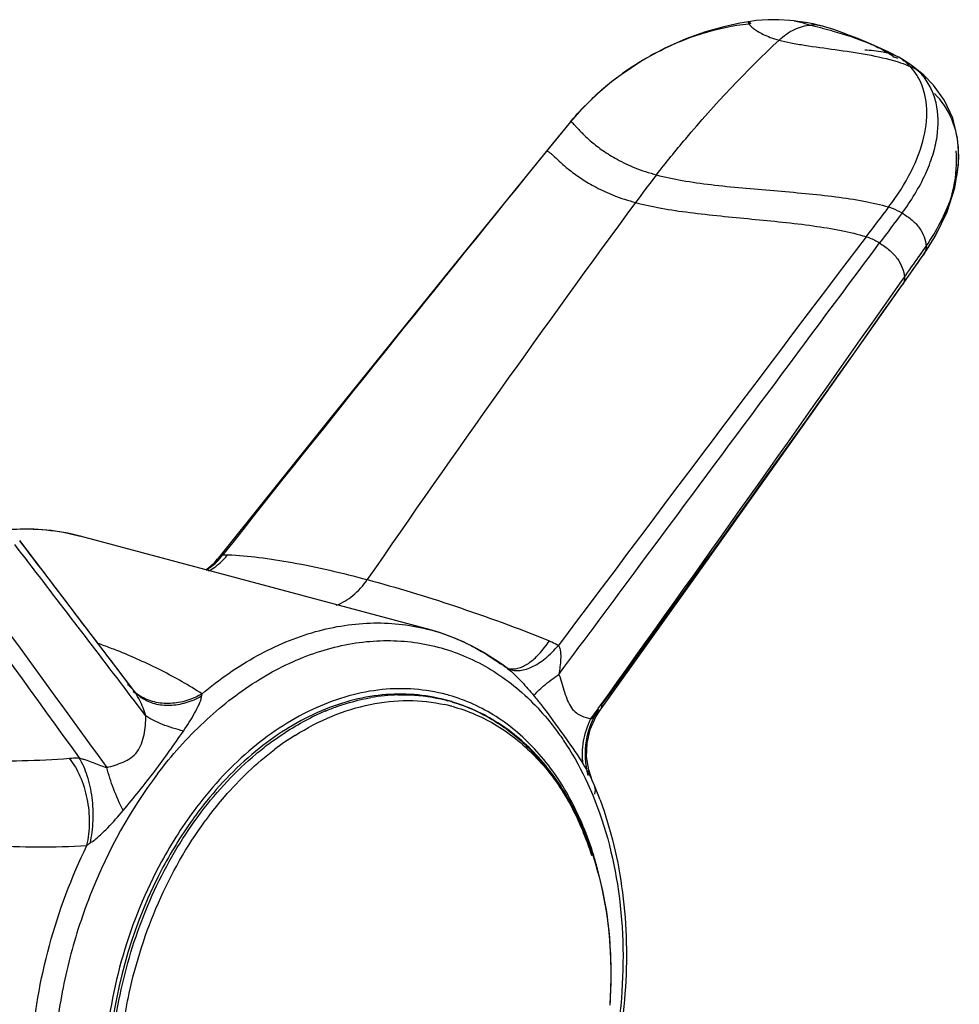
# Model space of a CAD drawing. Units: millimetres. Extents: x -165 to 269, y -181 to 356.
# Drawn here: x -22 to 4, y -31 to -4 of the extents above; entities that cross this region are included whole.
import ezdxf

# ---------------------------------------------------------------- set-up
doc = ezdxf.new("R2010")
doc.units = ezdxf.units.MM
doc.header["$LTSCALE"] = 30.734
doc.layers.add('06_SURPERFICIES', color=7, linetype='CONTINUOUS')

msp = doc.modelspace()

# ---------------------------------------------------------------- linework, layer by layer
at = {"layer": '06_SURPERFICIES', "color": 7, "linetype": 'Continuous'}
for p, q in [((-1.842, -3.558), (-2.057, -3.589)), ((-0.279, -3.652), (-0.489, -3.612)), ((1.242, -4.178), (0.941, -4.053)), ((2.062, -4.564), (1.793, -4.425)), ((2.313, -4.715), (2.063, -4.564)), ((2.445, -4.806), (2.313, -4.715)), ((2.656, -4.972), (2.443, -4.805)), ((2.754, -5.057), (2.656, -4.972)), ((-6.931, -6.331), (-7.399, -6.902)), ((-7.399, -6.902), (-10.392, -10.587)), ((2.336, -10.56), (2.755, -9.96)), ((-10.392, -10.587), (-13.565, -14.521)), ((-0.375, -14.401), (2.336, -10.56)), ((-13.565, -14.521), (-16.655, -18.377)), ((-10.77, -20.261), (-20.366, -17.689)), ((-8.666, -21.309), (-8.664, -21.309)), ((-8.664, -21.309), (-8.664, -21.31)), ((-8.664, -21.31), (-8.655, -21.317)), ((-8.659, -21.314), (-8.656, -21.316)), ((-18.916, -21.951), (-18.846, -21.995)), ((-18.887, -21.938), (-18.898, -21.924)), ((-18.776, -22.052), (-18.777, -22.051)), ((-10.369, -22.18), (-10.294, -22.2)), ((-6.39, -22.991), (-6.238, -22.645)), ((-6.238, -22.645), (-6.119, -22.458))]:
    msp.add_line(p, q, dxfattribs=at)
at = {"layer": '06_SURPERFICIES', "color": 9, "linetype": 'Continuous'}
for p, q in [((-2.057, -3.589), (-2.057, -3.589)), ((-0.804, -3.568), (-0.803, -3.568)), ((-0.344, -3.681), (-0.046, -3.76)), ((-0.046, -3.76), (-0.034, -3.764)), ((-0.02, -3.713), (-0.019, -3.713)), ((1.241, -4.177), (1.242, -4.178)), ((2.063, -4.564), (2.062, -4.564)), ((2.445, -4.806), (2.443, -4.805)), ((2.598, -4.935), (2.445, -4.806)), ((2.598, -4.935), (2.752, -5.056)), ((2.752, -5.056), (2.754, -5.057)), ((-5.809, -5.24), (-5.808, -5.239)), ((-5.808, -5.239), (-5.8, -5.233)), ((-6.931, -6.331), (-6.929, -6.33)), ((-7.59, -7.135), (-7.586, -7.133)), ((3.706, -7.13), (3.706, -7.13)), ((2.616, -10.03), (2.694, -9.917)), ((2.694, -9.917), (2.813, -9.746)), ((2.755, -9.96), (2.736, -9.984)), ((2.755, -9.96), (2.755, -9.96)), ((2.104, -10.76), (2.219, -10.596)), ((2.142, -10.832), (2.163, -10.802)), ((2.165, -10.803), (2.142, -10.832)), ((-20.364, -17.69), (-20.367, -17.689)), ((-16.655, -18.377), (-16.655, -18.377)), ((-10.77, -20.26), (-10.768, -20.261)), ((-8.664, -21.309), (-8.664, -21.31)), ((-8.656, -21.316), (-8.655, -21.317)), ((-19.025, -22.02), (-19.072, -21.957)), ((-18.97, -22.092), (-19.025, -22.02)), ((-18.918, -22.16), (-18.97, -22.092)), ((-18.899, -21.924), (-18.95, -21.864)), ((-18.898, -21.924), (-18.899, -21.924)), ((-18.569, -22.619), (-18.918, -22.16)), ((-6.371, -22.696), (-6.173, -22.419)), ((-6.119, -22.458), (-6.119, -22.458))]:
    msp.add_line(p, q, dxfattribs=at)
at = {"layer": '06_SURPERFICIES', "color": 7, "linetype": 'Continuous'}
for points in [[(-2.057, -3.589), (-2.292, -3.632), (-2.73, -3.728), (-3.228, -3.867), (-3.772, -4.06), (-4.349, -4.317), (-4.946, -4.642), (-5.547, -5.041), (-5.809, -5.24)], [(-0.803, -3.568), (-0.921, -3.555), (-1.218, -3.535), (-1.517, -3.534), (-1.842, -3.558)], [(-0.489, -3.612), (-0.699, -3.581), (-0.804, -3.568)], [(-0.02, -3.713), (-0.076, -3.699), (-0.279, -3.652)], [(0.941, -4.053), (0.717, -3.963), (0.501, -3.881), (0.286, -3.805), (0.062, -3.736), (-0.019, -3.713)], [(1.793, -4.425), (1.393, -4.242), (1.241, -4.177)], [(3.322, -5.751), (3.018, -5.326), (2.752, -5.056)], [(-5.808, -5.239), (-6.182, -5.554), (-6.63, -5.991), (-6.931, -6.331)], [(3.706, -7.13), (3.674, -6.782), (3.543, -6.237), (3.322, -5.751)], [(2.755, -9.96), (3.072, -9.454), (3.387, -8.799), (3.599, -8.142), (3.7, -7.504), (3.706, -7.13)], [(-6.119, -22.458), (-3.278, -18.488), (-0.375, -14.401)], [(-18.899, -21.924), (-19.864, -20.652), (-22.028, -17.814)], [(-16.655, -18.377), (-16.727, -18.459), (-16.898, -18.604), (-16.916, -18.614)], [(-18.776, -22.052), (-18.818, -22.014), (-18.887, -21.938)], [(-6.327, -24.412), (-6.433, -24.099), (-6.489, -23.737), (-6.475, -23.361), (-6.39, -22.991)]]:
    msp.add_lwpolyline(points, dxfattribs=at)
at = {"layer": '06_SURPERFICIES', "color": 9, "linetype": 'Continuous'}
for centre, radius, start, end in [((-1.567, -8.814), 5.188, 94.632, 95.287), ((-0.281, -4.702), 1.023, 75.2145, 93.5458), ((-0.83, -11.519), 8.013, 119.2815, 125.6882), ((-0.961, -11.291), 7.75, 118.1067, 119.2588), ((1.525, -5.554), 1.126, 61.5113, 75.8774), ((1.52, -6.112), 1.603, 70.6764, 74.8866), ((1.554, -6.022), 1.507, 53.8558, 65.5091), ((1.246, -5.865), 1.545, 41.8382, 42.7798), ((1.849, -6.038), 1.334, 59.1067, 66.5189), ((-0.791, -11.578), 8.084, 125.9739, 128.2849), ((-0.776, -11.599), 8.109, 125.6696, 125.9753), ((1.905, -5.947), 1.226, 55.552, 59.1589), ((1.455, -6.133), 1.656, 39.7799, 46.3277), ((1.979, -5.916), 1.156, 42.6482, 47.9429), ((-0.926, -11.412), 7.87, 128.3462, 132.4368), ((-1.09, -11.232), 7.626, 132.4428, 133.8006), ((102.346, -96.411), 141.618, 140.49988, 140.91957), ((883.165, -730.518), 1147.485, 140.919729, 141.628535), ((22.915, -29.195), 34.843, 142.0922, 143.6566), ((314.897, -243.975), 397.312, 143.66158, 145.49072), ((122.959, -101.56), 152.681, 142.52553, 142.90914), ((193.688, -152.727), 239.564, 143.08315, 143.32854), ((-1.691, -6.823), 5.436, 333.4318, 334.2601), ((2383.743, -1810.789), 2986.866, 142.909481, 143.178453), ((-117.347, 73.517), 146.261, 324.79553, 325.18644), ((-2.43, -6.392), 6.292, 325.1861, 325.474), ((-175.731, 114.418), 217.473, 324.9111, 325.0932), ((-1220.347, 848.287), 1494.104, 324.355025, 324.903347), ((-939.474, 653.879), 1152.597, 324.078227, 324.780738), ((2177.29, 1572.233), 2715.617, 215.729103, 216.001731), ((1134.67, 809.621), 1424.332, 215.318737, 215.810773), ((-927.952, -714.419), 1142.614, 37.303219, 37.55825), ((-17.796, -16.987), 1.91, 309.5307, 317.178), ((-17.833, -16.952), 1.961, 317.1544, 320.4829), ((-17.704, -17.104), 1.761, 298.9829, 305.5071), ((-17.741, -17.053), 1.824, 305.5043, 309.5071), ((-12.216, -25.653), 5.583, 64.3278, 74.9694), ((-25.25, -35.671), 15.969, 69.0375, 70.3752), ((-25.15, -35.41), 15.689, 68.3676, 69.037), ((-9.453, -22.351), 1.307, 57.9256, 62.675), ((-8.526, -20.884), 0.446, 251.1627, 255.677), ((-9.696, -22.666), 1.704, 52.3854, 52.727), ((-8.416, -20.851), 0.521, 241.5968, 242.7375), ((-21.223, -24.432), 3.43, 49.4162, 51.1668), ((-21.663, -24.946), 4.106, 48.6505, 49.4276), ((-18.027, -20.91), 1.359, 229.2491, 232.9292), ((-19.682, -22.515), 0.981, 35.6214, 37.0318), ((-18.034, -20.92), 1.347, 234.7595, 236.6697), ((-18.103, -20.145), 2.155, 298.9147, 299.8307), ((-11.514, -27.211), 5.172, 91.6238, 99.8838), ((-11.371, -26.804), 4.606, 76.5559, 77.4949), ((-11.499, -26.694), 4.653, 75.3712, 75.9252), ((-11.498, -26.691), 4.649, 74.9997, 75.3712), ((-11.369, -26.793), 4.595, 75.0003, 76.5561), ((-11.499, -26.696), 4.655, 73.3386, 74.9992), ((-11.113, -28.553), 6.578, 112.6584, 116.5085), ((-10.339, -29.748), 7.79, 122.1368, 127.1314), ((-10.052, -30.212), 8.552, 129.6262, 129.9673), ((-12.29, -27.737), 5.976, 40.462, 43.1372), ((-8.298, -31.829), 10.716, 142.7957, 143.7694), ((-19.457, -27.092), 1.177, 123.0638, 128.1855)]:
    msp.add_arc(centre, radius, start, end, dxfattribs=at)
at = {"layer": '06_SURPERFICIES', "color": 7, "linetype": 'Continuous'}
for centre, radius, start, end in [((-674.84, -517.115), 821.867, 37.055802, 37.410415), ((-17.89, -17.133), 1.784, 314.7184, 322.9393), ((-17.76, -17.278), 1.589, 302.0173, 307.5855), ((-17.813, -17.211), 1.674, 307.6163, 314.7127), ((-12.526, -26.326), 6.331, 54.1263, 54.4487), ((-12.56, -26.374), 6.39, 52.4287, 54.1241), ((-18.037, -21.194), 1.133, 216.2575, 218.8025), ((-18.04, -21.196), 1.128, 218.8034, 220.28), ((-18.044, -21.2), 1.123, 220.2787, 224.7899), ((-18.048, -21.204), 1.117, 224.7925, 229.3179), ((-18.051, -21.207), 1.113, 229.3566, 235.842), ((-11.561, -26.627), 4.754, 74.1262, 75.0631), ((-11.584, -26.711), 4.691, 74.0573, 74.9931), ((-15.324, -28.332), 9.815, 21.787, 23.5445), ((-15.483, -28.397), 9.986, 21.537, 21.7913), ((-15.596, -28.441), 10.107, 20.3846, 21.5352), ((-8.34, -31.87), 11.01, 142.4924, 145.4618), ((-15.344, -29.201), 9.457, 14.9707, 16.9394), ((-15.003, -29.096), 9.101, 14.7006, 16.9326)]:
    msp.add_arc(centre, radius, start, end, dxfattribs=at)
at = {"layer": '06_SURPERFICIES', "color": 9, "linetype": 'Continuous'}
for points, knots in [([(-4.613, -4.455), (-4.202, -4.236), (-3.368, -3.881), (-2.479, -3.688), (-2.045, -3.648)], [0, 0, 0, 0, 0.516147, 1, 1, 1, 1]), ([(-2.057, -3.589), (-2.059, -3.589), (-2.065, -3.595), (-2.062, -3.608), (-2.056, -3.625), (-2.042, -3.647), (-2.022, -3.674), (-1.982, -3.719), (-1.91, -3.782), (-1.794, -3.861), (-1.64, -3.944), (-1.444, -4.026), (-1.297, -4.072), (-1.216, -4.094)], [0, 0, 0, 0, 0.007449, 0.018565, 0.036449, 0.06173, 0.094584, 0.135102, 0.239468, 0.376022, 0.546547, 0.753508, 1, 1, 1, 1]), ([(-1.986, -3.643), (-2, -3.628), (-2.018, -3.608), (-2.043, -3.591), (-2.053, -3.588), (-2.057, -3.589)], [0, 0, 0, 0, 0.676558, 0.877555, 1, 1, 1, 1]), ([(-1.216, -4.094), (-1.091, -3.977), (-0.821, -3.784), (-0.498, -3.691), (-0.344, -3.681)], [0, 0, 0, 0, 0.526098, 1, 1, 1, 1]), ([(-0.803, -3.568), (-0.743, -3.575), (-0.59, -3.615), (-0.438, -3.656), (-0.344, -3.681)], [0, 0, 0, 0, 0.383379, 1, 1, 1, 1]), ([(-0.034, -3.764), (0.066, -3.79), (0.497, -3.909), (0.924, -4.045), (1.241, -4.177)], [0, 0, 0, 0, 0.230526, 1, 1, 1, 1]), ([(-4.576, -7.787), (-4.315, -7.452), (-3.268, -6.158), (-2.122, -4.941), (-1.216, -4.094)], [0, 0, 0, 0, 0.254973, 1, 1, 1, 1]), ([(-1.216, -4.094), (-1.109, -4.123), (-0.877, -4.174), (-0.364, -4.26), (0.337, -4.352), (1.188, -4.478), (1.754, -4.601), (2.022, -4.684)], [0, 0, 0, 0, 0.101034, 0.215969, 0.473712, 0.744453, 1, 1, 1, 1]), ([(1.242, -4.178), (1.292, -4.199), (1.483, -4.282), (1.669, -4.379), (1.799, -4.462)], [0, 0, 0, 0, 0.259855, 1, 1, 1, 1]), ([(1.799, -4.462), (1.745, -4.448), (1.525, -4.399), (1.299, -4.376), (1.131, -4.368)], [0, 0, 0, 0, 0.25095, 1, 1, 1, 1]), ([(2.38, -4.815), (2.356, -4.789), (2.261, -4.694), (2.151, -4.612), (2.063, -4.564)], [0, 0, 0, 0, 0.258623, 1, 1, 1, 1]), ([(2.022, -4.684), (2.054, -4.694), (2.175, -4.733), (2.294, -4.778), (2.38, -4.815)], [0, 0, 0, 0, 0.258924, 1, 1, 1, 1]), ([(2.614, -5.145), (2.599, -5.117), (2.536, -5.007), (2.46, -4.904), (2.397, -4.834)], [0, 0, 0, 0, 0.252068, 1, 1, 1, 1]), ([(2.155, -8.832), (2.403, -8.501), (2.722, -7.984), (3.004, -7.26), (3.161, -6.608), (3.158, -5.968), (2.965, -5.413), (2.814, -5.178), (2.728, -5.074)], [0, 0, 0, 0, 0.304249, 0.442543, 0.570589, 0.796957, 0.900115, 1, 1, 1, 1]), ([(1.788, -8.668), (2.021, -8.363), (2.414, -7.752), (2.785, -6.8), (2.878, -5.909), (2.733, -5.367), (2.614, -5.145)], [0, 0, 0, 0, 0.303046, 0.570756, 0.800311, 1, 1, 1, 1]), ([(3.706, -7.13), (3.693, -6.834), (3.577, -6.254), (3.247, -5.758), (3.047, -5.558)], [0, 0, 0, 0, 0.511219, 1, 1, 1, 1]), ([(-6.929, -6.33), (-6.886, -6.278), (-6.708, -6.069), (-6.518, -5.871), (-6.368, -5.727)], [0, 0, 0, 0, 0.246347, 1, 1, 1, 1]), ([(-6.929, -6.33), (-6.921, -6.329), (-6.898, -6.343), (-6.865, -6.374), (-6.817, -6.425), (-6.757, -6.491), (-6.681, -6.573), (-6.55, -6.707), (-6.344, -6.898), (-6.033, -7.138), (-5.636, -7.382), (-5.145, -7.611), (-4.776, -7.733), (-4.576, -7.787)], [0, 0, 0, 0, 0.009038, 0.025598, 0.050134, 0.082406, 0.122079, 0.16883, 0.28249, 0.42195, 0.587006, 0.77883, 1, 1, 1, 1]), ([(-7.586, -7.133), (-7.575, -7.132), (-7.546, -7.143), (-7.503, -7.174), (-7.446, -7.222), (-7.345, -7.317), (-7.183, -7.469), (-6.937, -7.678), (-6.617, -7.91), (-6.213, -8.147), (-5.719, -8.371), (-5.35, -8.492), (-5.15, -8.546)], [0, 0, 0, 0, 0.012038, 0.030614, 0.056509, 0.089683, 0.17694, 0.290514, 0.429171, 0.592735, 0.782245, 1, 1, 1, 1]), ([(2.813, -9.746), (2.96, -9.534), (3.221, -9.105), (3.594, -8.248), (3.724, -7.563), (3.706, -7.13)], [0, 0, 0, 0, 0.275924, 0.535654, 1, 1, 1, 1]), ([(3.206, -9.184), (3.368, -8.848), (3.612, -8.177), (3.667, -7.459), (3.634, -7.127)], [0, 0, 0, 0, 0.527778, 1, 1, 1, 1]), ([(-4.576, -7.787), (-4.344, -7.85), (-3.846, -7.953), (-2.774, -8.102), (-1.646, -8.194), (-0.505, -8.292), (0.32, -8.379), (1.084, -8.493), (1.565, -8.601), (1.788, -8.668)], [0, 0, 0, 0, 0.112351, 0.236564, 0.504728, 0.640082, 0.770464, 0.891687, 1, 1, 1, 1]), ([(-5.15, -8.546), (-4.919, -8.608), (-4.425, -8.712), (-3.363, -8.866), (-1.969, -8.996), (-0.581, -9.131), (0.465, -9.299), (0.945, -9.413), (1.168, -9.481)], [0, 0, 0, 0, 0.112397, 0.236322, 0.503471, 0.768776, 0.890491, 1, 1, 1, 1]), ([(1.788, -8.668), (1.82, -8.678), (1.947, -8.721), (2.069, -8.78), (2.155, -8.832)], [0, 0, 0, 0, 0.253176, 1, 1, 1, 1]), ([(2.155, -8.832), (2.251, -8.89), (2.426, -9.013), (2.639, -9.234), (2.772, -9.482), (2.808, -9.659), (2.813, -9.746)], [0, 0, 0, 0, 0.288854, 0.545062, 0.777561, 1, 1, 1, 1]), ([(2.754, -9.958), (2.793, -9.901), (2.944, -9.673), (3.08, -9.436), (3.171, -9.254)], [0, 0, 0, 0, 0.255285, 1, 1, 1, 1]), ([(-7.249, -21.478), (-6.516, -20.491), (-3.589, -16.547), (-0.659, -12.606), (1.54, -9.653)], [0, 0, 0, 0, 0.250336, 1, 1, 1, 1]), ([(1.168, -9.481), (1.201, -9.491), (1.33, -9.537), (1.454, -9.599), (1.54, -9.653)], [0, 0, 0, 0, 0.251713, 1, 1, 1, 1]), ([(1.54, -9.653), (1.638, -9.715), (1.816, -9.844), (2.033, -10.073), (2.172, -10.327), (2.212, -10.507), (2.219, -10.596)], [0, 0, 0, 0, 0.288488, 0.545561, 0.778752, 1, 1, 1, 1]), ([(2.813, -9.746), (2.815, -9.784), (2.808, -9.86), (2.776, -9.929), (2.755, -9.96)], [0, 0, 0, 0, 0.510851, 1, 1, 1, 1]), ([(2.219, -10.596), (2.222, -10.633), (2.217, -10.707), (2.186, -10.774), (2.165, -10.803)], [0, 0, 0, 0, 0.514506, 1, 1, 1, 1]), ([(-20.367, -17.689), (-20.667, -17.609), (-21.286, -17.498), (-21.914, -17.491), (-22.228, -17.512)], [0, 0, 0, 0, 0.496574, 1, 1, 1, 1]), ([(-16.655, -18.377), (-16.627, -18.342), (-16.583, -18.292), (-16.519, -18.236), (-16.485, -18.214), (-16.467, -18.208)], [0, 0, 0, 0, 0.52861, 0.779395, 1, 1, 1, 1]), ([(-16.467, -18.208), (-16.454, -18.206), (-16.405, -18.2), (-16.356, -18.198), (-16.32, -18.2)], [0, 0, 0, 0, 0.262313, 1, 1, 1, 1]), ([(-16.32, -18.2), (-16.037, -18.211), (-15.448, -18.266), (-14.168, -18.468), (-13.182, -18.7), (-12.502, -18.881)], [0, 0, 0, 0, 0.218576, 0.456784, 1, 1, 1, 1]), ([(-13.354, -19.584), (-13.188, -19.524), (-12.862, -19.326), (-12.613, -19.043), (-12.502, -18.881)], [0, 0, 0, 0, 0.473325, 1, 1, 1, 1]), ([(-12.502, -18.881), (-11.697, -19.097), (-10.016, -19.611), (-8.364, -20.212), (-7.51, -20.561)], [0, 0, 0, 0, 0.474602, 1, 1, 1, 1]), ([(-17.031, -22.014), (-16.561, -21.617), (-15.581, -20.929), (-13.974, -20.252), (-12.342, -19.997), (-11.273, -20.126), (-10.77, -20.26)], [0, 0, 0, 0, 0.273448, 0.528513, 0.768542, 1, 1, 1, 1]), ([(-18.253, -24.208), (-17.867, -23.701), (-17.042, -22.772), (-15.626, -21.653), (-14.112, -20.889), (-12.556, -20.517), (-11.018, -20.56), (-9.568, -21.023), (-8.273, -21.881), (-7.57, -22.665), (-7.257, -23.098)], [0, 0, 0, 0, 0.146258, 0.283725, 0.41207, 0.532397, 0.647385, 0.76093, 0.877274, 1, 1, 1, 1]), ([(-9.797, -20.621), (-9.715, -20.661), (-9.387, -20.828), (-9.076, -21.026), (-8.853, -21.19)], [0, 0, 0, 0, 0.24792, 1, 1, 1, 1]), ([(-8.655, -21.314), (-8.61, -21.337), (-8.512, -21.371), (-8.351, -21.38), (-8.179, -21.351), (-7.925, -21.257), (-7.601, -21.043), (-7.374, -20.816), (-7.262, -20.686)], [0, 0, 0, 0, 0.091233, 0.18787, 0.293846, 0.411517, 0.68362, 1, 1, 1, 1]), ([(-8.636, -21.316), (-8.551, -21.338), (-8.349, -21.327), (-8.057, -21.175), (-7.766, -20.913), (-7.594, -20.688), (-7.51, -20.561)], [0, 0, 0, 0, 0.18337, 0.406402, 0.680127, 1, 1, 1, 1]), ([(-7.51, -20.561), (-7.488, -20.57), (-7.403, -20.606), (-7.321, -20.65), (-7.262, -20.686)], [0, 0, 0, 0, 0.25265, 1, 1, 1, 1]), ([(-7.262, -20.686), (-7.242, -20.709), (-7.22, -20.77), (-7.199, -20.896), (-7.2, -21.065), (-7.22, -21.27), (-7.24, -21.408), (-7.249, -21.478)], [0, 0, 0, 0, 0.112092, 0.231029, 0.479871, 0.736913, 1, 1, 1, 1]), ([(-17.031, -22.014), (-17.388, -21.781), (-18.15, -21.348), (-18.949, -20.991), (-19.366, -20.825)], [0, 0, 0, 0, 0.487577, 1, 1, 1, 1]), ([(-8.655, -21.317), (-8.582, -21.373), (-8.448, -21.493), (-8.207, -21.743), (-8.042, -21.936), (-7.935, -22.065)], [0, 0, 0, 0, 0.26552, 0.518802, 1, 1, 1, 1]), ([(-7.935, -22.065), (-7.901, -22.02), (-7.816, -21.926), (-7.592, -21.723), (-7.394, -21.577), (-7.249, -21.478)], [0, 0, 0, 0, 0.185886, 0.417994, 1, 1, 1, 1]), ([(-7.249, -21.478), (-7.194, -21.641), (-7.125, -21.886), (-7.018, -22.197), (-6.947, -22.339), (-6.903, -22.4)], [0, 0, 0, 0, 0.52267, 0.772566, 1, 1, 1, 1]), ([(-17.061, -22.031), (-17.201, -22.108), (-17.493, -22.23), (-17.95, -22.298), (-18.391, -22.243), (-18.657, -22.123), (-18.774, -22.046)], [0, 0, 0, 0, 0.267338, 0.522103, 0.765008, 1, 1, 1, 1]), ([(-17.539, -23.032), (-17.485, -22.952), (-17.378, -22.793), (-17.234, -22.551), (-17.131, -22.349), (-17.064, -22.193), (-17.046, -22.115), (-17.041, -22.078)], [0, 0, 0, 0, 0.26871, 0.530873, 0.780554, 0.896651, 1, 1, 1, 1]), ([(-17.041, -22.078), (-17.04, -22.072), (-17.038, -22.051), (-17.034, -22.03), (-17.031, -22.014)], [0, 0, 0, 0, 0.258772, 1, 1, 1, 1]), ([(-13.647, -22.483), (-13.544, -22.44), (-13.14, -22.284), (-12.719, -22.171), (-12.401, -22.116)], [0, 0, 0, 0, 0.255683, 1, 1, 1, 1]), ([(-11.66, -22.041), (-11.55, -22.038), (-11.116, -22.041), (-10.682, -22.102), (-10.367, -22.181)], [0, 0, 0, 0, 0.252529, 1, 1, 1, 1]), ([(-7.935, -22.065), (-7.871, -22.142), (-7.623, -22.451), (-7.392, -22.772), (-7.22, -23.011)], [0, 0, 0, 0, 0.254418, 1, 1, 1, 1]), ([(-18.569, -22.619), (-18.589, -22.542), (-18.644, -22.392), (-18.71, -22.247), (-18.746, -22.176)], [0, 0, 0, 0, 0.497212, 1, 1, 1, 1]), ([(-14.482, -23.152), (-14.158, -22.948), (-13.494, -22.6), (-12.444, -22.272), (-11.393, -22.16), (-10.704, -22.234), (-10.374, -22.308)], [0, 0, 0, 0, 0.267272, 0.520862, 0.76365, 1, 1, 1, 1]), ([(-10.179, -22.355), (-9.746, -22.471), (-8.893, -22.842), (-7.794, -23.754), (-6.907, -24.978), (-6.492, -25.931), (-6.324, -26.438)], [0, 0, 0, 0, 0.230462, 0.470035, 0.725487, 1, 1, 1, 1]), ([(-10.165, -22.237), (-10.075, -22.263), (-9.716, -22.383), (-9.372, -22.545), (-9.127, -22.688)], [0, 0, 0, 0, 0.248785, 1, 1, 1, 1]), ([(-6.903, -22.4), (-6.866, -22.451), (-6.784, -22.538), (-6.6, -22.638), (-6.459, -22.674), (-6.371, -22.696)], [0, 0, 0, 0, 0.305214, 0.565028, 1, 1, 1, 1]), ([(-6.119, -22.458), (-6.103, -22.436), (-6.078, -22.401), (-6.065, -22.341), (-6.079, -22.327)], [0, 0, 0, 0, 0.575998, 1, 1, 1, 1]), ([(-19.642, -24.033), (-19.565, -24.012), (-19.411, -23.968), (-19.187, -23.887), (-18.976, -23.775), (-18.734, -23.546), (-18.598, -23.129), (-18.573, -22.791), (-18.569, -22.619)], [0, 0, 0, 0, 0.122317, 0.242159, 0.361301, 0.48303, 0.738706, 1, 1, 1, 1]), ([(-17.539, -23.032), (-17.736, -22.984), (-18.091, -22.875), (-18.429, -22.712), (-18.569, -22.619)], [0, 0, 0, 0, 0.545981, 1, 1, 1, 1]), ([(-15.506, -23.625), (-15.391, -23.529), (-14.933, -23.17), (-14.435, -22.859), (-14.049, -22.666)], [0, 0, 0, 0, 0.257575, 1, 1, 1, 1]), ([(-6.446, -24.249), (-6.529, -23.944), (-6.562, -23.297), (-6.329, -22.692), (-6.156, -22.434)], [0, 0, 0, 0, 0.503272, 1, 1, 1, 1]), ([(-6.371, -22.696), (-6.32, -22.663), (-6.231, -22.588), (-6.151, -22.503), (-6.119, -22.458)], [0, 0, 0, 0, 0.523298, 1, 1, 1, 1]), ([(-9.127, -22.688), (-9.019, -22.752), (-8.585, -23.027), (-8.195, -23.369), (-7.93, -23.651)], [0, 0, 0, 0, 0.245153, 1, 1, 1, 1]), ([(-6.583, -23.941), (-6.616, -23.734), (-6.609, -23.299), (-6.47, -22.889), (-6.371, -22.696)], [0, 0, 0, 0, 0.492043, 1, 1, 1, 1]), ([(-19.194, -25.212), (-18.9, -24.857), (-18.319, -24.152), (-17.796, -23.403), (-17.539, -23.032)], [0, 0, 0, 0, 0.505843, 1, 1, 1, 1]), ([(-7.257, -23.098), (-7.182, -23.202), (-6.886, -23.637), (-6.633, -24.1), (-6.467, -24.461)], [0, 0, 0, 0, 0.244049, 1, 1, 1, 1]), ([(-7.22, -23.011), (-7.164, -23.089), (-6.945, -23.394), (-6.729, -23.702), (-6.583, -23.941)], [0, 0, 0, 0, 0.25539, 1, 1, 1, 1]), ([(-25.562, -23.462), (-24.794, -23.669), (-23.583, -23.833), (-21.942, -23.858), (-21.096, -23.813), (-20.666, -23.778)], [0, 0, 0, 0, 0.48418, 0.737701, 1, 1, 1, 1]), ([(-19.509, -31.916), (-19.449, -31.111), (-19.174, -29.51), (-18.344, -27.25), (-17.145, -25.248), (-16.107, -24.128), (-15.545, -23.657)], [0, 0, 0, 0, 0.258064, 0.516165, 0.765802, 1, 1, 1, 1]), ([(-16.833, -25.35), (-16.7, -25.174), (-16.164, -24.513), (-15.544, -23.918), (-15.041, -23.537)], [0, 0, 0, 0, 0.258908, 1, 1, 1, 1]), ([(-20.666, -23.778), (-20.645, -23.776), (-20.555, -23.77), (-20.466, -23.769), (-20.398, -23.77)], [0, 0, 0, 0, 0.24265, 1, 1, 1, 1]), ([(-20.184, -26.167), (-20.137, -25.962), (-20.091, -25.53), (-20.154, -24.887), (-20.338, -24.285), (-20.545, -23.929), (-20.666, -23.778)], [0, 0, 0, 0, 0.251894, 0.513682, 0.768185, 1, 1, 1, 1]), ([(-20.398, -23.77), (-20.363, -23.777), (-20.294, -23.799), (-20.161, -23.843), (-20.003, -23.903), (-19.821, -23.973), (-19.702, -24.017), (-19.642, -24.033)], [0, 0, 0, 0, 0.134569, 0.268259, 0.52516, 0.768523, 1, 1, 1, 1]), ([(-20.099, -26.105), (-20.052, -25.904), (-19.999, -25.485), (-20.024, -24.861), (-20.149, -24.277), (-20.303, -23.922), (-20.398, -23.77)], [0, 0, 0, 0, 0.258351, 0.523467, 0.776229, 1, 1, 1, 1]), ([(-7.744, -23.859), (-7.436, -24.22), (-6.885, -25.044), (-6.508, -25.958), (-6.355, -26.442)], [0, 0, 0, 0, 0.483282, 1, 1, 1, 1]), ([(-6.583, -23.941), (-6.535, -24.02), (-6.444, -24.174), (-6.361, -24.333), (-6.327, -24.412)], [0, 0, 0, 0, 0.516684, 1, 1, 1, 1]), ([(-18.253, -24.208), (-18.998, -25.191), (-19.913, -26.855), (-20.691, -29.241), (-21.163, -31.701), (-21.167, -34.178), (-20.656, -36.482), (-20.045, -38.009), (-19.217, -39.321), (-18.194, -40.374), (-17.004, -41.129), (-15.689, -41.556), (-14.298, -41.636), (-12.881, -41.371), (-11.487, -40.776), (-10.627, -40.193), (-10.213, -39.858)], [0, 0, 0, 0, 0.141334, 0.214294, 0.287167, 0.427841, 0.494076, 0.556645, 0.615414, 0.670755, 0.723584, 0.775282, 0.82747, 0.88166, 0.938976, 1, 1, 1, 1]), ([(-19.194, -25.212), (-19.29, -25.015), (-19.459, -24.629), (-19.591, -24.228), (-19.642, -24.033)], [0, 0, 0, 0, 0.519949, 1, 1, 1, 1]), ([(-6.467, -24.461), (-6.063, -25.336), (-5.51, -27.297), (-5.425, -30.412), (-6.037, -33.581), (-6.895, -35.586), (-7.429, -36.519)], [0, 0, 0, 0, 0.231237, 0.481651, 0.741858, 1, 1, 1, 1]), ([(-6.327, -24.412), (-6.305, -24.463), (-6.268, -24.558), (-6.249, -24.665), (-6.261, -24.711)], [0, 0, 0, 0, 0.539985, 1, 1, 1, 1]), ([(-6.261, -24.711), (-6.262, -24.715), (-6.267, -24.734), (-6.273, -24.752), (-6.277, -24.765)], [0, 0, 0, 0, 0.235176, 1, 1, 1, 1]), ([(-20.099, -26.105), (-20.054, -26.075), (-19.967, -26.012), (-19.806, -25.87), (-19.539, -25.611), (-19.328, -25.374), (-19.194, -25.212)], [0, 0, 0, 0, 0.126169, 0.25342, 0.505693, 1, 1, 1, 1]), ([(-19.276, -31.946), (-19.232, -31.365), (-18.9, -29.085), (-17.958, -26.883), (-16.942, -25.496)], [0, 0, 0, 0, 0.253101, 1, 1, 1, 1]), ([(-25.39, -25.737), (-24.565, -25.959), (-23.276, -26.157), (-21.529, -26.223), (-20.636, -26.195), (-20.184, -26.167)], [0, 0, 0, 0, 0.488782, 0.741069, 1, 1, 1, 1]), ([(-21.008, -37.199), (-21.32, -36.373), (-21.744, -34.575), (-21.799, -31.755), (-21.301, -28.885), (-20.613, -27.043), (-20.184, -26.167)], [0, 0, 0, 0, 0.233761, 0.483426, 0.741794, 1, 1, 1, 1]), ([(-6.324, -26.438), (-6.221, -26.751), (-5.862, -28.08), (-5.784, -29.479), (-5.856, -30.523)], [0, 0, 0, 0, 0.239129, 1, 1, 1, 1])]:
    msp.add_open_spline(points, degree=3, knots=knots, dxfattribs=at)
for points in [[(1.799, -4.462), (1.848, -4.492), (1.894, -4.527), (1.938, -4.564)], [(-16.716, -18.46), (-16.697, -18.432), (-16.676, -18.404), (-16.655, -18.377)], [(-8.759, -21.244), (-8.726, -21.264), (-8.695, -21.286), (-8.664, -21.31)], [(-18.814, -22.052), (-18.836, -22.015), (-18.859, -21.978), (-18.884, -21.943)], [(-18.746, -22.176), (-18.768, -22.134), (-18.79, -22.093), (-18.814, -22.052)]]:
    msp.add_open_spline(points, degree=3, dxfattribs=at)
at = {"layer": '06_SURPERFICIES', "color": 7, "linetype": 'Continuous'}
for points, knots in [([(-22.255, -17.501), (-21.937, -17.482), (-21.299, -17.493), (-20.671, -17.607), (-20.367, -17.689)], [0, 0, 0, 0, 0.502588, 1, 1, 1, 1]), ([(-10.77, -20.26), (-10.428, -20.352), (-9.754, -20.601), (-9.137, -20.967), (-8.845, -21.176)], [0, 0, 0, 0, 0.496754, 1, 1, 1, 1]), ([(-17.041, -22.078), (-17.179, -22.155), (-17.463, -22.277), (-17.904, -22.354), (-18.321, -22.312), (-18.569, -22.201), (-18.676, -22.128)], [0, 0, 0, 0, 0.276683, 0.534806, 0.774196, 1, 1, 1, 1]), ([(-10.335, -22.033), (-10.619, -21.958), (-11.206, -21.858), (-12.109, -21.872), (-13.023, -22.048), (-14.259, -22.5), (-15.745, -23.467), (-16.728, -24.523), (-17.179, -25.117)], [0, 0, 0, 0, 0.110744, 0.223343, 0.33943, 0.460277, 0.718473, 1, 1, 1, 1]), ([(-10.369, -22.18), (-10.647, -22.105), (-11.221, -22.007), (-12.104, -22.019), (-12.998, -22.187), (-14.208, -22.625), (-15.664, -23.562), (-16.63, -24.588), (-17.073, -25.166)], [0, 0, 0, 0, 0.110865, 0.223561, 0.339697, 0.460552, 0.718651, 1, 1, 1, 1]), ([(-6.296, -26.445), (-6.461, -25.905), (-6.875, -24.888), (-7.781, -23.575), (-8.917, -22.589), (-9.807, -22.183), (-10.26, -22.054)], [0, 0, 0, 0, 0.275314, 0.531159, 0.770489, 1, 1, 1, 1]), ([(-6.303, -26.442), (-6.473, -25.918), (-6.896, -24.931), (-7.809, -23.66), (-8.951, -22.708), (-9.841, -22.321), (-10.294, -22.2)], [0, 0, 0, 0, 0.272561, 0.527436, 0.767821, 1, 1, 1, 1]), ([(-6.122, -24.92), (-5.819, -25.735), (-5.407, -27.499), (-5.353, -30.259), (-5.832, -33.062), (-6.494, -34.862), (-6.908, -35.72)], [0, 0, 0, 0, 0.235189, 0.484757, 0.742361, 1, 1, 1, 1]), ([(-17.179, -25.117), (-17.538, -25.589), (-18.849, -27.638), (-19.554, -30.065), (-19.692, -31.894)], [0, 0, 0, 0, 0.244162, 1, 1, 1, 1]), ([(-17.409, -25.627), (-17.719, -26.078), (-18.848, -28), (-19.459, -30.221), (-19.584, -31.896)], [0, 0, 0, 0, 0.245582, 1, 1, 1, 1]), ([(-5.849, -30.548), (-5.823, -30.19), (-5.784, -28.809), (-5.988, -27.415), (-6.303, -26.442)], [0, 0, 0, 0, 0.260071, 1, 1, 1, 1])]:
    msp.add_open_spline(points, degree=3, knots=knots, dxfattribs=at)

doc.saveas('drawing.dxf')
